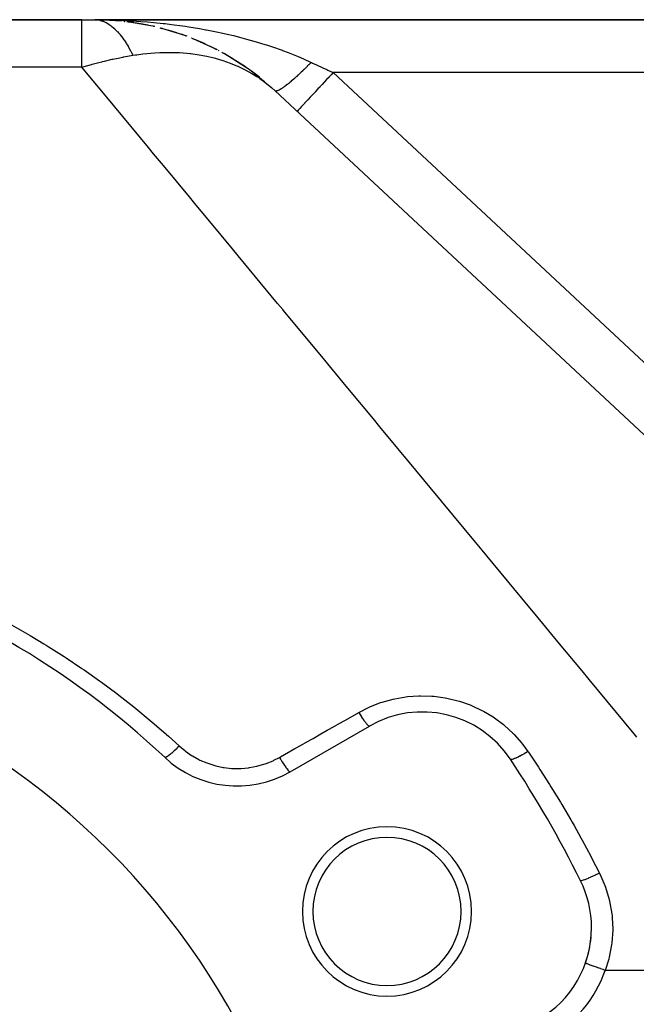
# Model space of a CAD drawing. Extents: x 24 to 1738, y -1009 to 283.
# Drawn here: x 1070 to 1128, y -286 to -193 of the extents above; entities that cross this region are included whole.
import ezdxf

# ---------------------------------------------------------------- set-up
doc = ezdxf.new("R2010")
doc.units = 0
doc.linetypes.add('DASHED', pattern=[11.05, 8.7, -2.35])
doc.layers.get('0').update_dxf_attribs({"linetype": 'CONTINUOUS'})
doc.layers.add('NEVIDI', color=4, linetype='DASHED')

msp = doc.modelspace()

# ---------------------------------------------------------------- linework, layer by layer
at = {"color": 2}
for p, q in [((923.904154, -193), (1075.854187, -193)), ((1075.854187, -193), (923.904154, -193)), ((1075.854185, -193), (1077.056392, -193)), ((1169.721287, -193), (1077.056392, -193)), ((1077.056392, -193), (1077.275142, -193.011349)), ((1077.056392, -193), (1169.721287, -193)), ((1079.602678, -193.130009), (1077.275142, -193.011349)), ((1078.445966, -193.038648), (1078.451242, -193.03893)), ((1078.455605, -193.039175), (1078.45042, -193.038897)), ((1079.324671, -193.103114), (1078.451242, -193.03893)), ((1078.451242, -193.03893), (1078.459565, -193.03933)), ((1078.463954, -193.039578), (1078.455605, -193.039175)), ((1079.431678, -193.121291), (1078.455605, -193.039175)), ((1079.437388, -193.121582), (1078.459565, -193.03933)), ((1078.459565, -193.03933), (1078.46789, -193.039674)), ((1078.472306, -193.039924), (1078.463954, -193.039578)), ((1078.46789, -193.039674), (1078.476219, -193.039962)), ((1078.48066, -193.040214), (1078.472306, -193.039924)), ((1078.476219, -193.039962), (1078.48455, -193.040195)), ((1079.841937, -193.155612), (1079.79795, -193.151912)), ((1079.848806, -193.156383), (1079.80484, -193.152685)), ((1079.831539, -193.154506), (1079.841937, -193.155612)), ((1079.848806, -193.156383), (1079.838378, -193.155271)), ((1079.841937, -193.155612), (1079.858372, -193.157193)), ((1079.865281, -193.157972), (1079.848806, -193.156383)), ((1079.891965, -193.162457), (1079.848806, -193.156383)), ((1079.910086, -193.16449), (1079.858372, -193.157193)), ((1080.084201, -193.18402), (1080.304981, -193.220911)), ((1080.708949, -193.268263), (1080.166797, -193.197821)), ((1082.74744, -193.656362), (1080.304981, -193.220911)), ((1081.230974, -193.350895), (1080.309592, -193.22123)), ((1081.229748, -193.350687), (1080.314759, -193.221587)), ((1081.214722, -193.34826), (1081.229748, -193.350687)), ((1082.090846, -193.512161), (1081.229748, -193.350687)), ((1081.229748, -193.350687), (1081.253905, -193.354184)), ((1082.594777, -193.621192), (1082.61457, -193.625504)), ((1082.719306, -193.651347), (1082.61457, -193.625504)), ((1083.211485, -193.769533), (1083.400172, -193.824259)), ((1083.463946, -193.835082), (1083.286696, -193.791347)), ((1085.779721, -194.5713), (1083.400172, -193.824259)), ((1083.961609, -193.972558), (1083.985187, -193.979037)), ((1084.820268, -194.236115), (1083.985187, -193.979037)), ((1085.325359, -194.406654), (1085.297803, -194.397476)), ((1085.313455, -194.402947), (1085.340227, -194.411871)), ((1085.712301, -194.550134), (1085.340227, -194.411871)), ((1086.226618, -194.742593), (1086.371952, -194.803999)), ((1088.660722, -195.856387), (1086.371952, -194.803999)), ((1086.651876, -194.914795), (1086.680948, -194.926255)), ((1087.493766, -195.283019), (1086.680948, -194.926255)), ((1087.978328, -195.511974), (1088.008612, -195.525879)), ((1088.608315, -195.832289), (1088.008612, -195.525879)), ((1088.813502, -195.937127), (1088.746365, -195.902824)), ((1089.075207, -196.078581), (1089.170922, -196.13303)), ((1089.170922, -196.13303), (1089.281465, -196.201014)), ((1091.746824, -197.771975), (1089.281465, -196.201014)), ((1089.294476, -196.200246), (1089.324631, -196.216125)), ((1091.319219, -197.46777), (1089.319054, -196.225065)), ((1090.120844, -196.685214), (1089.324631, -196.216125)), ((1090.590126, -196.980056), (1090.61885, -196.997187)), ((1091.287379, -197.447988), (1090.61885, -196.997187)), ((1091.391978, -197.518521), (1091.364723, -197.500142)), ((1091.701036, -197.738337), (1091.746824, -197.771975)), ((1091.746824, -197.771975), (1091.800139, -197.812548)), ((1091.800139, -197.812548), (1091.852732, -197.854108)), ((1091.84884, -197.846006), (1091.874417, -197.86307)), ((1091.852732, -197.854108), (1091.904598, -197.896653)), ((1092.628971, -198.442526), (1091.874417, -197.86307)), ((1093.002766, -198.804167), (1091.904598, -197.896653)), ((1093.070926, -198.802742), (1093.091547, -198.817832)), ((1093.106721, -198.830523), (1093.091547, -198.819411)), ((1094.106351, -199.716157), (1160.314238, -261.456011)), ((1095.523186, -264.062275), (1103.012314, -259.738425)), ((1123.433713, -282.149786), (1123.431626, -282.149043))]:
    msp.add_line(p, q, dxfattribs=at)
for centre, radius, start, end in [((1077.056392, -218), 25, 68.481043, 68.502855), ((1077.056392, -218), 25, 54.141499, 55.21401), ((1028.904154, -321), 80, 46.791447, 73.208553), ((1028.904154, -321), 70, 0, 180), ((1108.012314, -268.398679), 10, 33.621091, 120), ((1090.523186, -255.402021), 10, 226.791447, 300), ((1028.904154, -321), 105, 26.378909, 33.621091), ((1104.681377, -277.25), 8, 0, 180), ((1104.681377, -277.25), 7, 0, 180), ((1114.012314, -278.790984), 10, 0, 26.378909), ((1104.681377, -277.25), 8, 180, 360), ((1104.681377, -277.25), 7, 180, 360), ((1114.012314, -278.790984), 10, 300, 360), ((1114.012314, -278.790984), 10, 340.743906, 354.88889), ((1114.012314, -278.790984), 10, 340.378449, 340.666714)]:
    msp.add_arc(centre, radius, start, end, dxfattribs=at)
at = {"layer": 'NEVIDI', "color": 7, "linetype": 'CONTINUOUS'}
for p, q in [((1075.854187, -193.156649), (1075.854187, -193)), ((1075.854187, -193.157151), (1075.854187, -193.156649)), ((1075.854187, -193.174145), (1075.854187, -193.157151)), ((1075.854187, -193.626136), (1075.854187, -193.174145)), ((1077.056392, -193), (1077.668493, -193.003123)), ((1077.275142, -193.011349), (1077.293398, -193.013322)), ((1077.293398, -193.013322), (1077.553768, -193.058702)), ((1077.553768, -193.058702), (1077.571984, -193.063085)), ((1077.571984, -193.063085), (1077.794146, -193.12934)), ((1077.668493, -193.003123), (1078.72384, -193.023189)), ((1077.794146, -193.12934), (1077.831506, -193.142816)), ((1077.831506, -193.142816), (1077.835978, -193.144474)), ((1077.835978, -193.144474), (1077.849562, -193.14957)), ((1077.849562, -193.14957), (1078.107801, -193.263563)), ((1078.107801, -193.263563), (1078.125748, -193.272701)), ((1078.125748, -193.272701), (1078.382152, -193.420737)), ((1078.382152, -193.420737), (1078.399952, -193.432237)), ((1078.399952, -193.432237), (1078.563302, -193.545281)), ((1078.72384, -193.023189), (1079.239307, -193.039764)), ((1079.239307, -193.039764), (1079.334189, -193.043301)), ((1079.334189, -193.043301), (1080.386491, -193.092702)), ((1080.386491, -193.092702), (1080.995512, -193.129871)), ((1080.995512, -193.129871), (1081.404902, -193.158421)), ((1081.404902, -193.158421), (1082.047699, -193.209075)), ((1082.047699, -193.209075), (1082.654569, -193.263489)), ((1082.654569, -193.263489), (1083.536138, -193.354088)), ((1083.536138, -193.354088), (1083.702696, -193.372759)), ((1083.702696, -193.372759), (1084.306739, -193.444671)), ((1084.306739, -193.444671), (1085.342499, -193.58353)), ((1075.854187, -193.697148), (1075.854187, -193.626136)), ((1075.854187, -193.73334), (1075.854187, -193.697148)), ((1075.854187, -194.399582), (1075.854187, -193.73334)), ((1075.854187, -194.61307), (1075.854187, -194.399582)), ((1078.563302, -193.545281), (1078.604267, -193.575773)), ((1078.604267, -193.575773), (1078.654023, -193.613974)), ((1078.654023, -193.613974), (1078.671717, -193.627869)), ((1078.671717, -193.627869), (1078.923019, -193.843011)), ((1078.923019, -193.843011), (1078.940437, -193.859171)), ((1078.940437, -193.859171), (1079.188517, -194.107364)), ((1079.188517, -194.107364), (1079.205689, -194.125807)), ((1079.205689, -194.125807), (1079.310722, -194.242253)), ((1079.310722, -194.242253), (1079.350197, -194.287648)), ((1079.350197, -194.287648), (1079.450061, -194.406522)), ((1079.450061, -194.406522), (1079.46703, -194.427302)), ((1085.342499, -193.58353), (1085.616774, -193.623649)), ((1085.616774, -193.623649), (1085.938986, -193.672599)), ((1085.938986, -193.672599), (1086.964884, -193.84178)), ((1086.964884, -193.84178), (1087.554552, -193.948416)), ((1087.554552, -193.948416), (1087.631259, -193.962803)), ((1087.631259, -193.962803), (1088.571005, -194.148885)), ((1088.571005, -194.148885), (1089.155217, -194.273946)), ((1089.155217, -194.273946), (1089.565488, -194.366198)), ((1089.565488, -194.366198), (1090.162494, -194.507135)), ((1075.854187, -194.667169), (1075.854187, -194.61307)), ((1075.854187, -195.465337), (1075.854187, -194.667169)), ((1079.46703, -194.427302), (1079.707228, -194.739985)), ((1079.707228, -194.739985), (1079.7239, -194.763)), ((1079.7239, -194.763), (1079.959545, -195.107212)), ((1079.959545, -195.107212), (1079.975808, -195.1323)), ((1079.975808, -195.1323), (1080.025596, -195.210199)), ((1080.025596, -195.210199), (1080.063012, -195.269839)), ((1080.063012, -195.269839), (1080.206472, -195.507413)), ((1090.162494, -194.507135), (1090.741407, -194.651596)), ((1090.741407, -194.651596), (1091.406497, -194.827361)), ((1091.406497, -194.827361), (1091.741836, -194.920083)), ((1091.741836, -194.920083), (1092.315408, -195.085264)), ((1092.315408, -195.085264), (1093.143492, -195.338988)), ((1093.143492, -195.338988), (1093.296797, -195.388011)), ((1075.854187, -195.886371), (1075.854187, -195.465337)), ((1075.854187, -195.95763), (1075.854187, -195.886371)), ((1075.854187, -196.806651), (1075.854187, -195.95763)), ((1080.206472, -195.507413), (1080.222372, -195.53463)), ((1080.222372, -195.53463), (1080.447574, -195.939823)), ((1080.447574, -195.939823), (1080.463075, -195.969103)), ((1080.463075, -195.969103), (1080.662621, -196.36286)), ((1081.028251, -196.305929), (1081.612198, -196.227955)), ((1081.612198, -196.227955), (1082.752605, -196.122585)), ((1082.752605, -196.122585), (1083.209254, -196.098225)), ((1083.209254, -196.098225), (1083.367774, -196.092209)), ((1083.367774, -196.092209), (1083.606662, -196.08555)), ((1083.606662, -196.08555), (1084.439118, -196.085405)), ((1084.439118, -196.085405), (1085.082213, -196.110544)), ((1085.082213, -196.110544), (1085.778874, -196.163666)), ((1085.778874, -196.163666), (1086.076169, -196.19483)), ((1086.076169, -196.19483), (1086.152207, -196.203638)), ((1086.152207, -196.203638), (1086.742347, -196.283859)), ((1093.296797, -195.388011), (1093.855224, -195.572213)), ((1093.855224, -195.572213), (1094.767446, -195.892991)), ((1094.767446, -195.892991), (1094.807224, -195.907564)), ((1094.807224, -195.907564), (1095.349525, -196.111333)), ((1095.349525, -196.111333), (1096.270859, -196.480385)), ((1075.854187, -197.484299), (1075.854187, -196.806651)), ((1076.764573, -197.224406), (1076.816293, -197.210272)), ((1076.816293, -197.210272), (1077.458225, -197.040596)), ((1077.458225, -197.040596), (1077.733176, -196.971217)), ((1077.733176, -196.971217), (1077.785533, -196.958232)), ((1077.785533, -196.958232), (1077.969045, -196.9133)), ((1077.969045, -196.9133), (1078.714243, -196.740237)), ((1078.714243, -196.740237), (1078.76732, -196.728495)), ((1078.76732, -196.728495), (1079.267002, -196.621859)), ((1079.267002, -196.621859), (1079.709208, -196.533484)), ((1079.709208, -196.533484), (1079.763112, -196.523104)), ((1079.763112, -196.523104), (1079.822107, -196.511842)), ((1079.822107, -196.511842), (1080.662618, -196.36287)), ((1080.662618, -196.36287), (1080.901071, -196.32503)), ((1080.901071, -196.32503), (1081.028251, -196.305929)), ((1086.742347, -196.283859), (1087.65232, -196.450489)), ((1087.65232, -196.450489), (1088.19304, -196.575672)), ((1088.19304, -196.575672), (1088.335198, -196.611991)), ((1088.335198, -196.611991), (1088.541915, -196.667414)), ((1088.541915, -196.667414), (1089.156429, -196.851075)), ((1089.156429, -196.851075), (1089.848351, -197.093751)), ((1089.848351, -197.093751), (1090.405331, -197.318964)), ((1096.270859, -196.480385), (1096.273909, -196.481657)), ((1096.273909, -196.481657), (1096.800342, -196.706436)), ((1096.800342, -196.706436), (1097.516343, -197.029694)), ((1097.422586, -197.126083), (1097.293909, -197.257209)), ((1097.441541, -197.106652), (1097.422586, -197.126083)), ((1097.516343, -197.029687), (1097.441541, -197.106652)), ((1097.516343, -197.029687), (1097.561521, -197.050753)), ((1097.561521, -197.050753), (1097.650048, -197.092033)), ((1097.650048, -197.092033), (1098.020856, -197.264929)), ((1075.854187, -197.484299), (1008.176307, -197.484299)), ((1075.854183, -197.4843), (1075.858748, -197.482945)), ((1078.491485, -200.666951), (1075.854187, -197.484299)), ((1075.858748, -197.482945), (1076.058239, -197.42423)), ((1076.058239, -197.42423), (1076.764573, -197.224406)), ((1090.405331, -197.318964), (1090.577675, -197.394413)), ((1090.577675, -197.394413), (1090.717536, -197.457731)), ((1090.717536, -197.457731), (1091.269318, -197.726623)), ((1091.269318, -197.726623), (1091.905709, -198.077478)), ((1091.905709, -198.077478), (1092.375999, -198.367772)), ((1096.40735, -198.122501), (1096.337608, -198.187559)), ((1096.425316, -198.105665), (1096.40735, -198.122501)), ((1096.548334, -197.989564), (1096.425316, -198.105665)), ((1096.566684, -197.972125), (1096.548334, -197.989564)), ((1096.691135, -197.853039), (1096.566684, -197.972125)), ((1096.709662, -197.835192), (1096.691135, -197.853039)), ((1096.721525, -197.823748), (1096.709662, -197.835192)), ((1096.739063, -197.806808), (1096.721525, -197.823748)), ((1096.835394, -197.713272), (1096.739063, -197.806808)), ((1096.854144, -197.694973), (1096.835394, -197.713272)), ((1096.980998, -197.570368), (1096.854144, -197.694973)), ((1096.999881, -197.551702), (1096.980998, -197.570368)), ((1097.127642, -197.424622), (1096.999881, -197.551702)), ((1097.134099, -197.418164), (1097.127642, -197.424622)), ((1097.146511, -197.405739), (1097.134099, -197.418164)), ((1097.152029, -197.400211), (1097.146511, -197.405739)), ((1097.274861, -197.276503), (1097.152029, -197.400211)), ((1097.293909, -197.257209), (1097.274861, -197.276503)), ((1098.020856, -197.264929), (1098.089192, -197.296791)), ((1098.089192, -197.296791), (1098.551889, -197.512527)), ((1098.551889, -197.512527), (1098.620635, -197.54458)), ((1098.620635, -197.54458), (1098.992867, -197.718134)), ((1098.992867, -197.718134), (1099.085523, -197.761333)), ((1099.085523, -197.761333), (1099.154506, -197.793496)), ((1099.154506, -197.793496), (1099.597387, -198.000002)), ((1099.597387, -198.000002), (1099.405158, -198.206146)), ((1099.597393, -198), (1150.301429, -245.282278)), ((1169.721287, -198), (1099.597393, -198)), ((1092.375999, -198.367772), (1092.586559, -198.507073)), ((1092.586559, -198.507073), (1092.652411, -198.551889)), ((1092.652411, -198.551889), (1093.130698, -198.896286)), ((1093.130698, -198.896286), (1093.789061, -199.430414)), ((1095.373701, -199.030342), (1095.274402, -199.109737)), ((1095.388709, -199.018193), (1095.373701, -199.030342)), ((1095.491472, -198.934011), (1095.388709, -199.018193)), ((1095.506949, -198.921188), (1095.491472, -198.934011)), ((1095.577567, -198.862222), (1095.506949, -198.921188)), ((1095.592501, -198.849658), (1095.577567, -198.862222)), ((1095.61295, -198.832404), (1095.592501, -198.849658)), ((1095.628908, -198.818898), (1095.61295, -198.832404)), ((1095.737935, -198.725688), (1095.628908, -198.818898)), ((1095.754338, -198.711527), (1095.737935, -198.725688)), ((1095.866216, -198.614038), (1095.754338, -198.711527)), ((1095.883029, -198.599254), (1095.866216, -198.614038)), ((1095.93744, -198.551179), (1095.883029, -198.599254)), ((1095.953488, -198.536934), (1095.93744, -198.551179)), ((1095.997618, -198.497608), (1095.953488, -198.536934)), ((1096.014655, -198.482367), (1095.997618, -198.497608)), ((1096.131682, -198.376808), (1096.014655, -198.482367)), ((1096.149199, -198.36088), (1096.131682, -198.376808)), ((1096.268311, -198.251727), (1096.149199, -198.36088)), ((1096.286161, -198.235244), (1096.268311, -198.251727)), ((1096.320682, -198.203276), (1096.286161, -198.235244)), ((1096.337608, -198.187559), (1096.320682, -198.203276)), ((1098.752885, -198.905631), (1098.561049, -199.11135)), ((1098.771911, -198.885227), (1098.752885, -198.905631)), ((1098.978173, -198.664037), (1098.771911, -198.885227)), ((1099.200991, -198.425091), (1098.978173, -198.664037)), ((1099.220487, -198.404184), (1099.200991, -198.425091)), ((1099.405158, -198.206146), (1099.220487, -198.404184)), ((1093.789061, -199.430414), (1094.106351, -199.716157)), ((1094.120927, -199.727211), (1094.106351, -199.716158)), ((1094.124204, -199.729129), (1094.120927, -199.727211)), ((1094.149033, -199.739117), (1094.124204, -199.729129)), ((1094.153081, -199.740152), (1094.149033, -199.739117)), ((1094.172804, -199.743459), (1094.153081, -199.740152)), ((1094.177189, -199.743859), (1094.172804, -199.743459)), ((1094.18332, -199.744242), (1094.177189, -199.743859)), ((1094.18819, -199.744409), (1094.18332, -199.744242)), ((1094.223754, -199.742583), (1094.18819, -199.744409)), ((1094.229423, -199.741874), (1094.223754, -199.742583)), ((1094.270259, -199.734131), (1094.229423, -199.741874)), ((1094.276711, -199.732543), (1094.270259, -199.734131)), ((1094.298135, -199.726668), (1094.276711, -199.732543)), ((1094.304613, -199.724723), (1094.298135, -199.726668)), ((1094.322784, -199.71889), (1094.304613, -199.724723)), ((1094.329932, -199.716452), (1094.322784, -199.71889)), ((1094.381155, -199.69692), (1094.329932, -199.716452)), ((1094.38905, -199.693621), (1094.381155, -199.69692)), ((1094.445311, -199.668247), (1094.38905, -199.693621)), ((1094.453948, -199.664089), (1094.445311, -199.668247)), ((1094.471016, -199.655686), (1094.453948, -199.664089)), ((1094.479485, -199.65143), (1094.471016, -199.655686)), ((1094.515115, -199.632926), (1094.479485, -199.65143)), ((1094.524523, -199.62789), (1094.515115, -199.632926)), ((1094.590487, -199.590996), (1094.524523, -199.62789)), ((1094.600528, -199.585156), (1094.590487, -199.590996)), ((1094.671224, -199.542574), (1094.600528, -199.585156)), ((1094.681976, -199.535888), (1094.671224, -199.542574)), ((1094.688961, -199.531517), (1094.681976, -199.535888)), ((1094.699298, -199.52501), (1094.688961, -199.531517)), ((1094.757205, -199.487736), (1094.699298, -199.52501)), ((1094.768662, -199.480204), (1094.757205, -199.487736)), ((1094.848285, -199.426569), (1094.768662, -199.480204)), ((1094.860315, -199.418279), (1094.848285, -199.426569)), ((1094.944237, -199.359224), (1094.860315, -199.418279)), ((1094.948671, -199.356047), (1094.944237, -199.359224)), ((1094.956927, -199.350118), (1094.948671, -199.356047)), ((1094.960722, -199.347386), (1094.956927, -199.350118)), ((1095.045046, -199.285715), (1094.960722, -199.347386)), ((1095.058299, -199.27586), (1095.045046, -199.285715)), ((1095.150297, -199.206344), (1095.058299, -199.27586)), ((1095.164103, -199.195751), (1095.150297, -199.206344)), ((1095.246345, -199.131843), (1095.164103, -199.195751)), ((1095.25993, -199.121158), (1095.246345, -199.131843)), ((1095.274402, -199.109737), (1095.25993, -199.121158)), ((1097.782596, -199.946141), (1097.54501, -200.20092)), ((1097.909402, -199.810158), (1097.782596, -199.946141)), ((1097.926486, -199.791837), (1097.909402, -199.810158)), ((1098.160399, -199.540996), (1097.926486, -199.791837)), ((1098.319728, -199.370136), (1098.160399, -199.540996)), ((1098.337941, -199.350605), (1098.319728, -199.370136)), ((1098.561049, -199.11135), (1098.337941, -199.350605)), ((1078.507536, -200.686321), (1078.491485, -200.666951)), ((1078.949964, -201.220234), (1078.507536, -200.686321)), ((1096.886073, -200.907542), (1096.844046, -200.95261)), ((1096.898129, -200.894614), (1096.886073, -200.907542)), ((1097.119147, -200.657602), (1096.898129, -200.894614)), ((1097.186168, -200.585731), (1097.119147, -200.657602)), ((1097.200087, -200.570805), (1097.186168, -200.585731)), ((1097.433672, -200.320316), (1097.200087, -200.570805)), ((1097.529376, -200.217685), (1097.433672, -200.320316)), ((1097.54501, -200.20092), (1097.529376, -200.217685)), ((1082.140263, -205.070237), (1078.949964, -201.220234)), ((1096.210532, -201.631963), (1096.187402, -201.656769)), ((1096.212863, -201.629463), (1096.210532, -201.631963)), ((1096.214531, -201.627674), (1096.212863, -201.629463)), ((1096.293639, -201.542842), (1096.214531, -201.627674)), ((1096.295453, -201.540897), (1096.293639, -201.542842)), ((1096.298567, -201.537558), (1096.295453, -201.540897)), ((1096.428895, -201.3978), (1096.298567, -201.537558)), ((1096.435811, -201.390383), (1096.428895, -201.3978)), ((1096.443197, -201.382464), (1096.435811, -201.390383)), ((1096.612743, -201.20065), (1096.443197, -201.382464)), ((1096.634518, -201.1773), (1096.612743, -201.20065)), ((1096.644265, -201.166848), (1096.634518, -201.1773)), ((1096.844046, -200.95261), (1096.644265, -201.166848)), ((1082.627788, -205.658575), (1082.140263, -205.070237)), ((1083.558433, -206.781662), (1082.627788, -205.658575)), ((1086.00817, -209.737966), (1083.558433, -206.781662)), ((1086.523118, -210.359396), (1086.00817, -209.737966)), ((1089.010505, -213.361137), (1086.523118, -210.359396)), ((1090.081989, -214.654186), (1089.010505, -213.361137)), ((1090.622438, -215.306392), (1090.081989, -214.654186)), ((1094.347887, -219.802205), (1090.622438, -215.306392)), ((1094.829042, -220.382855), (1094.347887, -219.802205)), ((1094.912069, -220.48305), (1094.829042, -220.382855)), ((1098.791348, -225.164504), (1094.912069, -220.48305)), ((1099.377371, -225.871707), (1098.791348, -225.164504)), ((1100.976998, -227.802112), (1099.377371, -225.871707)), ((1103.397261, -230.722847), (1100.976998, -227.802112)), ((1104.00333, -231.454242), (1103.397261, -230.722847)), ((1107.415232, -235.571671), (1104.00333, -231.454242)), ((1108.149971, -236.458343), (1107.415232, -235.571671)), ((1108.773633, -237.210968), (1108.149971, -236.458343)), ((1113.033316, -242.351486), (1108.773633, -237.210968)), ((1113.672714, -243.123101), (1113.033316, -242.351486)), ((1114.102749, -243.642061), (1113.672714, -243.123101)), ((1118.030689, -248.382237), (1114.102749, -243.642061)), ((1118.683692, -249.170271), (1118.030689, -248.382237)), ((1120.99697, -251.961899), (1118.683692, -249.170271)), ((1069.195811, -250.175148), (1070.737514, -251.051237)), ((1070.737514, -251.051237), (1070.943476, -251.171625)), ((1070.943476, -251.171625), (1072.262608, -251.961889)), ((1072.262608, -251.961889), (1072.465247, -252.086277)), ((1072.465247, -252.086277), (1072.668241, -252.211694)), ((1123.125101, -254.530093), (1120.99697, -251.961899)), ((1072.668241, -252.211694), (1074.17037, -253.165438)), ((1074.17037, -253.165438), (1074.370985, -253.2963)), ((1074.370985, -253.2963), (1075.852856, -254.289164)), ((1075.852856, -254.289164), (1076.050778, -254.425338)), ((1076.050778, -254.425338), (1077.512574, -255.45795)), ((1123.789415, -255.331777), (1123.125101, -254.530093)), ((1077.512574, -255.45795), (1077.707612, -255.599374)), ((1077.707612, -255.599374), (1079.143967, -256.6683)), ((1128.054001, -260.478212), (1123.789415, -255.331777)), ((1079.143967, -256.6683), (1079.334894, -256.814102)), ((1079.334894, -256.814102), (1080.743303, -257.917592)), ((1103.073544, -257.914831), (1104.066928, -257.525703)), ((1104.066928, -257.525703), (1104.217502, -257.475323)), ((1104.217502, -257.475323), (1105.250285, -257.186961)), ((1105.250285, -257.186961), (1105.406751, -257.151708)), ((1105.406751, -257.151708), (1106.472298, -256.967937)), ((1106.472298, -256.967937), (1106.63099, -256.948798)), ((1106.63099, -256.948798), (1107.701115, -256.874371)), ((1107.701115, -256.874371), (1107.859545, -256.871377)), ((1107.859545, -256.871377), (1108.933906, -256.905488)), ((1108.933906, -256.905488), (1109.094876, -256.918768)), ((1109.094876, -256.918768), (1110.166476, -257.06217)), ((1110.166476, -257.06217), (1110.325077, -257.091647)), ((1110.325077, -257.091647), (1111.366767, -257.34026)), ((1111.366767, -257.34026), (1111.518097, -257.384578)), ((1111.518097, -257.384578), (1112.527414, -257.73652)), ((1080.743303, -257.917592), (1080.929254, -258.067047)), ((1080.929254, -258.067047), (1082.310899, -259.206069)), ((1100.749756, -259.165407), (1102.012315, -258.449485)), ((1102.012314, -258.449485), (1102.930008, -257.979612)), ((1102.012315, -258.449485), (1102.016213, -258.455903)), ((1102.016213, -258.455903), (1102.116283, -258.618401)), ((1102.930008, -257.979612), (1103.073544, -257.914831)), ((1112.527414, -257.73652), (1112.674903, -257.796497)), ((1112.674903, -257.796497), (1113.647555, -258.250905)), ((1113.647555, -258.250905), (1113.788381, -258.325651)), ((1113.788381, -258.325651), (1114.701632, -258.871528)), ((1082.310899, -259.206069), (1082.493301, -259.360289)), ((1082.493301, -259.360289), (1083.784053, -260.478327)), ((1099.221733, -260.031857), (1100.568817, -259.268006)), ((1100.568817, -259.268006), (1100.749756, -259.165407)), ((1102.116283, -258.618401), (1102.120084, -258.624488)), ((1102.120084, -258.624488), (1102.127081, -258.635677)), ((1102.127081, -258.635677), (1102.135437, -258.649013)), ((1102.135437, -258.649013), (1102.234222, -258.804324)), ((1102.234222, -258.804324), (1102.24855, -258.826487)), ((1102.24855, -258.826487), (1102.252992, -258.833339)), ((1102.252992, -258.833339), (1102.255391, -258.837035)), ((1102.255391, -258.837035), (1102.349126, -258.979317)), ((1102.349126, -258.979317), (1102.367227, -259.006288)), ((1102.367227, -259.006288), (1102.373156, -259.015086)), ((1102.373156, -259.015086), (1102.379728, -259.024816)), ((1102.379728, -259.024816), (1102.45933, -259.140802)), ((1102.45933, -259.140802), (1102.476581, -259.165462)), ((1102.476581, -259.165462), (1102.491836, -259.187119)), ((1102.491836, -259.187119), (1102.498032, -259.195874)), ((1102.498032, -259.195874), (1102.563417, -259.286748)), ((1102.563417, -259.286748), (1102.579616, -259.308806)), ((1102.579616, -259.308806), (1102.602686, -259.33988)), ((1102.602686, -259.33988), (1102.608414, -259.347532)), ((1102.608414, -259.347532), (1102.660008, -259.415214)), ((1102.660008, -259.415214), (1102.674768, -259.434135)), ((1102.674768, -259.434135), (1102.703836, -259.470763)), ((1102.703836, -259.470763), (1102.708986, -259.47716)), ((1102.708986, -259.47716), (1102.747637, -259.524197)), ((1102.747637, -259.524197), (1102.760877, -259.539883)), ((1114.701632, -258.871528), (1114.832099, -258.958786)), ((1114.832099, -258.958786), (1115.679867, -259.590072)), ((1098.43465, -260.478166), (1099.040494, -260.134627)), ((1099.040494, -260.134627), (1099.221733, -260.031857)), ((1102.760877, -259.539883), (1102.793726, -259.577736)), ((1102.793726, -259.577736), (1102.798147, -259.582704)), ((1102.798147, -259.582704), (1102.825107, -259.612274)), ((1102.825107, -259.612274), (1102.836652, -259.624518)), ((1102.836652, -259.624518), (1102.870777, -259.658979)), ((1102.870777, -259.658979), (1102.87454, -259.662599)), ((1102.87454, -259.662599), (1102.89148, -259.678376)), ((1102.89148, -259.678376), (1102.90111, -259.686928)), ((1102.90111, -259.686928), (1102.933796, -259.713164)), ((1102.933796, -259.713164), (1102.936775, -259.715298)), ((1102.936775, -259.715298), (1102.945706, -259.72138)), ((1102.945706, -259.72138), (1102.953299, -259.72614)), ((1102.953299, -259.72614), (1102.981759, -259.739451)), ((1102.981759, -259.739451), (1102.983901, -259.740067)), ((1102.983901, -259.740067), (1102.987123, -259.740858)), ((1102.987123, -259.740858), (1102.992588, -259.74178)), ((1102.992588, -259.74178), (1103.012314, -259.738425)), ((1115.679867, -259.590072), (1115.800344, -259.689676)), ((1115.800344, -259.689676), (1116.58285, -260.406917)), ((1116.58285, -260.406917), (1116.653316, -260.478134)), ((1083.784053, -260.478327), (1083.846785, -260.533884)), ((1083.846785, -260.533884), (1084.026769, -260.693924)), ((1084.026769, -260.693924), (1085.04594, -261.618446)), ((1096.158004, -261.769116), (1097.50958, -261.002718)), ((1097.50958, -261.002718), (1097.691121, -260.899777)), ((1097.691121, -260.899777), (1098.43465, -260.478166)), ((1116.653316, -260.478134), (1116.693213, -260.518991)), ((1116.693213, -260.518991), (1117.397696, -261.311975)), ((1117.397696, -261.311975), (1117.49531, -261.43394)), ((1128.299223, -260.774142), (1128.054001, -260.478212)), ((1084.341699, -262.28657), (1084.240855, -262.371618)), ((1084.363939, -262.267365), (1084.341699, -262.28657)), ((1084.396927, -262.238602), (1084.363939, -262.267365)), ((1084.505521, -262.141736), (1084.396927, -262.238602)), ((1084.529302, -262.120104), (1084.505521, -262.141736)), ((1084.564372, -262.087941), (1084.529302, -262.120104)), ((1084.679042, -261.980704), (1084.564372, -262.087941)), ((1084.703804, -261.957149), (1084.679042, -261.980704)), ((1084.740374, -261.922117), (1084.703804, -261.957149)), ((1084.858884, -261.806626), (1084.740374, -261.922117)), ((1084.88433, -261.781446), (1084.858884, -261.806626)), ((1084.921748, -261.744179), (1084.88433, -261.781446)), ((1085.042008, -261.622474), (1084.921748, -261.744179)), ((1085.04594, -261.618446), (1085.042008, -261.622474)), ((1085.045939, -261.618448), (1085.567627, -262.060398)), ((1085.567627, -262.060398), (1085.643022, -262.118145)), ((1085.643022, -262.118145), (1086.216952, -262.514006)), ((1094.622388, -262.639873), (1095.976173, -261.872222)), ((1095.976173, -261.872222), (1096.158004, -261.769116)), ((1117.49531, -261.43394), (1118.004925, -262.130485)), ((1117.807489, -262.254488), (1117.650051, -262.349552)), ((1117.823082, -262.244886), (1117.807489, -262.254488)), ((1117.856798, -262.224009), (1117.823082, -262.244886)), ((1118.004918, -262.130479), (1117.856798, -262.224009)), ((1118.004918, -262.130479), (1118.06377, -262.2175)), ((1118.06377, -262.2175), (1118.999651, -263.627118)), ((1083.702413, -262.701527), (1083.678941, -262.692677)), ((1083.708755, -262.701976), (1083.702413, -262.701527)), ((1083.718865, -262.70172), (1083.708755, -262.701976)), ((1083.757723, -262.693639), (1083.718865, -262.70172)), ((1083.767295, -262.690482), (1083.757723, -262.693639)), ((1083.782038, -262.684978), (1083.767295, -262.690482)), ((1083.835667, -262.660074), (1083.782038, -262.684978)), ((1083.848339, -262.653331), (1083.835667, -262.660074)), ((1083.867553, -262.642619), (1083.848339, -262.653331)), ((1083.935042, -262.601247), (1083.867553, -262.642619)), ((1083.950568, -262.591055), (1083.935042, -262.601247)), ((1083.973892, -262.575349), (1083.950568, -262.591055)), ((1084.053938, -262.518376), (1083.973892, -262.575349)), ((1084.072034, -262.504927), (1084.053938, -262.518376)), ((1084.098958, -262.484578), (1084.072034, -262.504927)), ((1084.190234, -262.412915), (1084.098958, -262.484578)), ((1084.210552, -262.396461), (1084.190234, -262.412915)), ((1084.240855, -262.371618), (1084.210552, -262.396461)), ((1086.216952, -262.514006), (1086.298194, -262.564284)), ((1086.298194, -262.564284), (1086.911875, -262.902941)), ((1086.911875, -262.902941), (1086.997943, -262.945005)), ((1086.997943, -262.945005), (1087.649456, -263.224336)), ((1087.649456, -263.224336), (1087.738717, -263.257479)), ((1087.738717, -263.257479), (1088.410844, -263.46994)), ((1093.254471, -263.276635), (1093.90881, -263.010533)), ((1093.90881, -263.010533), (1093.994994, -262.97038)), ((1093.994994, -262.97038), (1094.523187, -262.696125)), ((1094.523187, -262.696124), (1094.622388, -262.639873)), ((1094.523187, -262.696124), (1094.621488, -262.858953)), ((1094.621488, -262.858953), (1094.639989, -262.889208)), ((1094.639989, -262.889208), (1094.647095, -262.900796)), ((1094.647095, -262.900796), (1094.752523, -263.070536)), ((1094.752523, -263.070536), (1094.770597, -263.099214)), ((1094.770597, -263.099214), (1094.777559, -263.110226)), ((1094.777559, -263.110226), (1094.879615, -263.269407)), ((1116.365019, -262.882254), (1116.340212, -262.862755)), ((1116.368279, -262.883626), (1116.365019, -262.882254)), ((1116.375755, -262.886231), (1116.368279, -262.883626)), ((1116.419975, -262.892292), (1116.375755, -262.886231)), ((1116.425129, -262.89233), (1116.419975, -262.892292)), ((1116.436618, -262.892074), (1116.425129, -262.89233)), ((1116.499647, -262.884605), (1116.436618, -262.892074)), ((1116.506618, -262.883309), (1116.499647, -262.884605)), ((1116.521959, -262.880204), (1116.506618, -262.883309)), ((1116.602755, -262.859308), (1116.521959, -262.880204)), ((1116.61142, -262.856702), (1116.602755, -262.859308)), ((1116.630391, -262.850793), (1116.61142, -262.856702)), ((1116.727713, -262.816798), (1116.630391, -262.850793)), ((1116.73795, -262.812918), (1116.727713, -262.816798)), ((1116.760248, -262.804296), (1116.73795, -262.812918)), ((1116.872551, -262.757743), (1116.760248, -262.804296)), ((1116.884199, -262.752652), (1116.872551, -262.757743)), ((1116.90948, -262.741449), (1116.884199, -262.752652)), ((1117.03503, -262.683055), (1116.90948, -262.741449)), ((1117.047909, -262.67683), (1117.03503, -262.683055)), ((1117.075777, -262.663222), (1117.047909, -262.67683)), ((1117.21263, -262.593894), (1117.075777, -262.663222)), ((1117.226544, -262.586629), (1117.21263, -262.593894)), ((1117.256564, -262.570828), (1117.226544, -262.586629)), ((1117.402533, -262.491675), (1117.256564, -262.570828)), ((1117.417258, -262.483488), (1117.402533, -262.491675)), ((1117.449082, -262.465672), (1117.417258, -262.483488)), ((1117.601872, -262.377939), (1117.449082, -262.465672)), ((1117.6172, -262.368945), (1117.601872, -262.377939)), ((1117.650051, -262.349552), (1117.6172, -262.368945)), ((1088.410844, -263.46994), (1088.502639, -263.494053)), ((1088.502639, -263.494053), (1089.193095, -263.639455)), ((1089.193095, -263.639455), (1089.287318, -263.654481)), ((1089.287318, -263.654481), (1089.995771, -263.731675)), ((1089.995771, -263.731675), (1090.091647, -263.737331)), ((1090.091647, -263.737331), (1090.800607, -263.744056)), ((1090.800607, -263.744056), (1090.895681, -263.740259)), ((1090.895681, -263.740259), (1091.598798, -263.677481)), ((1091.598798, -263.677481), (1091.693231, -263.664328)), ((1091.693231, -263.664328), (1092.390379, -263.531723)), ((1092.390379, -263.531723), (1092.483577, -263.509164)), ((1092.483577, -263.509164), (1093.165228, -263.307878)), ((1093.165228, -263.307878), (1093.254471, -263.276635)), ((1094.879615, -263.269407), (1094.89697, -263.296035)), ((1094.89697, -263.296035), (1094.903553, -263.306101)), ((1094.903553, -263.306101), (1095.000465, -263.451934)), ((1095.000465, -263.451934), (1095.016786, -263.476036)), ((1095.016786, -263.476036), (1095.022991, -263.485162)), ((1095.022991, -263.485162), (1095.113227, -263.61538)), ((1095.113227, -263.61538), (1095.128257, -263.636577)), ((1095.128257, -263.636577), (1095.133978, -263.644603)), ((1095.133978, -263.644603), (1095.215799, -263.756671)), ((1095.215799, -263.756671), (1095.229224, -263.774512)), ((1095.229224, -263.774512), (1095.234341, -263.781267)), ((1095.234341, -263.781267), (1095.30645, -263.87341)), ((1095.30645, -263.87341), (1095.318134, -263.887723)), ((1095.318134, -263.887723), (1095.322555, -263.893086)), ((1095.322555, -263.893086), (1095.383708, -263.963755)), ((1095.383708, -263.963755), (1095.393366, -263.974188)), ((1095.393366, -263.974188), (1095.397013, -263.978063)), ((1095.397013, -263.978063), (1095.44619, -264.026005)), ((1095.44619, -264.026005), (1095.453661, -264.032381)), ((1095.453661, -264.032381), (1095.456463, -264.034692)), ((1095.456463, -264.034692), (1095.492764, -264.059071)), ((1095.492764, -264.059071), (1095.497976, -264.061348)), ((1095.497976, -264.061348), (1095.499898, -264.062071)), ((1095.499898, -264.062071), (1095.522732, -264.062528)), ((1118.999651, -263.627118), (1119.136631, -263.837632)), ((1119.136631, -263.837632), (1120.04664, -265.264926)), ((1120.04664, -265.264926), (1120.178874, -265.476632)), ((1120.178874, -265.476632), (1121.063554, -266.922749)), ((1121.063554, -266.922749), (1121.191771, -267.136785)), ((1121.191771, -267.136785), (1122.050409, -268.600914)), ((1122.050409, -268.600914), (1122.174908, -268.81782)), ((1122.174908, -268.81782), (1122.356729, -269.136772)), ((1122.356729, -269.136772), (1123.006989, -270.299365)), ((1123.006989, -270.299365), (1123.127734, -270.519138)), ((1123.127734, -270.519138), (1123.933373, -272.018568)), ((1123.933373, -272.018568), (1124.050959, -272.242412)), ((1124.050959, -272.242412), (1124.762819, -273.626477)), ((1122.987637, -274.357057), (1122.971067, -274.347927)), ((1122.990223, -274.357424), (1122.987637, -274.357057)), ((1122.992963, -274.3577), (1122.990223, -274.357424)), ((1123.035571, -274.354805), (1122.992963, -274.3577)), ((1123.040431, -274.354008), (1123.035571, -274.354805)), ((1123.045408, -274.353132), (1123.040431, -274.354008)), ((1123.112933, -274.337298), (1123.045408, -274.353132)), ((1123.119975, -274.335352), (1123.112933, -274.337298)), ((1123.127088, -274.333346), (1123.119975, -274.335352)), ((1123.218406, -274.30483), (1123.127088, -274.333346)), ((1123.227512, -274.301769), (1123.218406, -274.30483)), ((1123.23663, -274.298673), (1123.227512, -274.301769)), ((1123.350297, -274.257921), (1123.23663, -274.298673)), ((1123.361195, -274.25384), (1123.350297, -274.257921)), ((1123.372291, -274.249659), (1123.361195, -274.25384)), ((1123.506155, -274.19744), (1123.372291, -274.249659)), ((1123.518752, -274.19238), (1123.506155, -274.19744)), ((1123.531505, -274.187234), (1123.518752, -274.19238)), ((1123.683327, -274.124425), (1123.531505, -274.187234)), ((1123.697506, -274.118429), (1123.683327, -274.124425)), ((1123.711739, -274.112389), (1123.697506, -274.118429)), ((1123.879039, -274.040015), (1123.711739, -274.112389)), ((1123.894402, -274.033251), (1123.879039, -274.040015)), ((1123.909877, -274.026419), (1123.894402, -274.033251)), ((1124.089818, -273.945704), (1123.909877, -274.026419)), ((1124.106088, -273.938297), (1124.089818, -273.945704)), ((1124.122527, -273.930795), (1124.106088, -273.938297)), ((1124.311869, -273.843195), (1124.122527, -273.930795)), ((1124.328964, -273.835182), (1124.311869, -273.843195)), ((1124.346108, -273.827129), (1124.328964, -273.835182)), ((1124.54179, -273.734061), (1124.346108, -273.827129)), ((1124.55923, -273.725666), (1124.54179, -273.734061)), ((1124.576768, -273.717207), (1124.55923, -273.725666)), ((1124.762819, -273.626485), (1124.576768, -273.717207)), ((1124.762819, -273.626485), (1124.796601, -273.693889)), ((1124.796601, -273.693889), (1125.276377, -274.798722)), ((1125.276377, -274.798722), (1125.3371, -274.964904)), ((1125.3371, -274.964904), (1125.680835, -276.111928)), ((1125.680835, -276.111928), (1125.72169, -276.284795)), ((1125.72169, -276.284795), (1125.928421, -277.472132)), ((1125.928421, -277.472132), (1125.948595, -277.650433)), ((1125.948595, -277.650433), (1125.970664, -277.882266)), ((1125.970664, -277.882266), (1126.012418, -278.850452)), ((1126.011263, -279.027914), (1125.932283, -280.222276)), ((1126.012418, -278.850452), (1126.011263, -279.027914)), ((1125.909995, -280.398888), (1125.687405, -281.586862)), ((1125.932283, -280.222276), (1125.909995, -280.398888)), ((1125.643748, -281.761455), (1125.315489, -282.820655)), ((1125.687405, -281.586862), (1125.643748, -281.761455)), ((1123.444414, -282.1536), (1123.433713, -282.149786)), ((1123.446705, -282.154417), (1123.444414, -282.1536)), ((1123.462483, -282.160043), (1123.446705, -282.154417)), ((1123.490344, -282.169977), (1123.462483, -282.160043)), ((1123.49514, -282.171687), (1123.490344, -282.169977)), ((1123.524624, -282.182199), (1123.49514, -282.171687)), ((1123.568883, -282.197979), (1123.524624, -282.182199)), ((1123.576035, -282.200529), (1123.568883, -282.197979)), ((1123.618949, -282.21583), (1123.576035, -282.200529)), ((1123.678639, -282.237111), (1123.618949, -282.21583)), ((1123.688101, -282.240484), (1123.678639, -282.237111)), ((1123.743873, -282.260368), (1123.688101, -282.240484)), ((1123.817636, -282.286665), (1123.743873, -282.260368)), ((1123.82926, -282.290809), (1123.817636, -282.286665)), ((1123.897023, -282.314966), (1123.82926, -282.290809)), ((1123.983395, -282.345757), (1123.897023, -282.314966)), ((1123.996836, -282.350548), (1123.983395, -282.345757)), ((1124.075795, -282.378696), (1123.996836, -282.350548)), ((1124.172963, -282.413336), (1124.075795, -282.378696)), ((1124.188065, -282.418719), (1124.172963, -282.413336)), ((1124.276845, -282.45037), (1124.188065, -282.418719)), ((1124.382942, -282.488193), (1124.276845, -282.45037)), ((1124.39942, -282.494068), (1124.382942, -282.488193)), ((1124.496485, -282.528672), (1124.39942, -282.494068)), ((1124.609579, -282.568991), (1124.496485, -282.528672)), ((1124.627359, -282.57533), (1124.609579, -282.568991)), ((1124.730851, -282.612226), (1124.627359, -282.57533)), ((1124.848833, -282.654288), (1124.730851, -282.612226)), ((1124.867406, -282.66091), (1124.848833, -282.654288)), ((1124.975854, -282.699573), (1124.867406, -282.66091)), ((1125.096423, -282.742557), (1124.975854, -282.699573)), ((1125.115438, -282.749336), (1125.096423, -282.742557)), ((1125.226965, -282.789096), (1125.115438, -282.749336)), ((1125.315489, -282.820655), (1125.226965, -282.789096)), ((1146.786553, -282.820655), (1125.315489, -282.820655))]:
    msp.add_line(p, q, dxfattribs=at)
msp.add_arc((1114.012314, -278.790984), 12, 300, 340.378449, dxfattribs=at)

doc.saveas('drawing.dxf')
